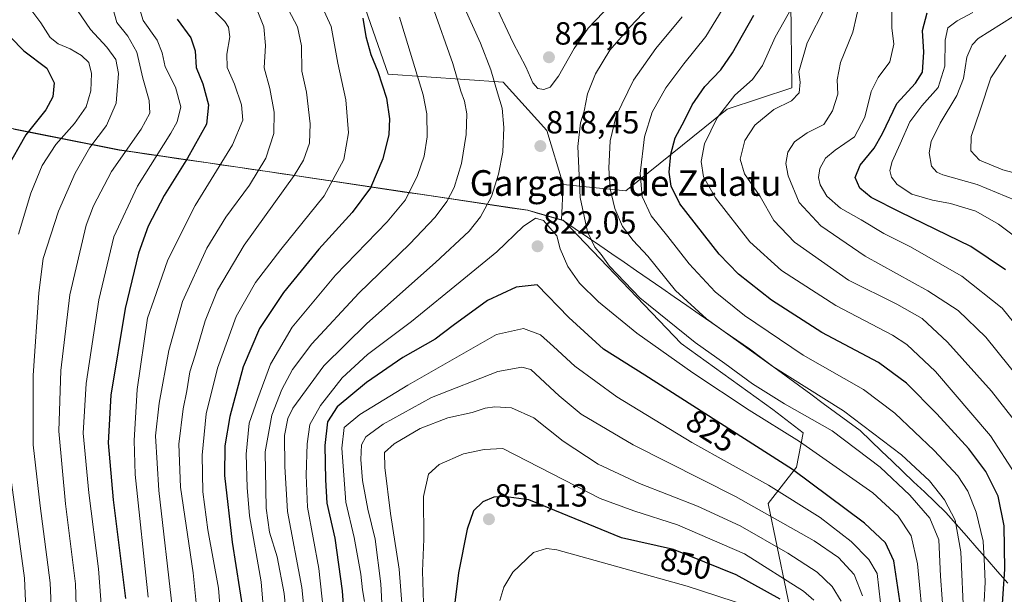
# Model space of a CAD drawing. Units: metres. Extents: x 563083 to 566515, y 4731033 to 4733379.
# Drawn here: x 565760 to 566068, y 4732009 to 4732188 of the extents above; entities that cross this region are included whole.
import ezdxf
from ezdxf.enums import TextEntityAlignment as Align

# ---------------------------------------------------------------- set-up
doc = ezdxf.new("R2010")
doc.units = ezdxf.units.M
doc.header["$MEASUREMENT"] = 0
for name, color, linetype, lineweight in [('Arbolado forestal CxS', 92, 'Continuous', 0), ('Carátula', 7, 'Continuous', 5), ('Curva de nivel maestra', 36, 'Continuous', 30), ('Curva de nivel normal', 36, 'Continuous', 0), ('Matorral CxS', 135, 'Continuous', 0), ('Municipio', 9, 'Continuous', 13), ('Municipio CxS', 142, 'Continuous', 0), ('Punto de cota en terreno', 7, 'Continuous', 0), ('Rótulo de curva de nivel directora', 19, 'Continuous', 0), ('Rótulo de punto de cota en terreno', 19, 'Continuous', 0), ('Texto cartográfico', 19, 'Continuous', 0)]:
    doc.layers.add(name, color=color, linetype=linetype, lineweight=lineweight)
doc.styles.add('Arial', font='txt', dxfattribs={"height": 0.2})

# ---------------------------------------------------------------- blocks, each defined once
blk = doc.blocks.new('*U168')
at = {"layer": 'Curva de nivel normal', "color": 36, "linetype": 'Continuous', "lineweight": 0}
for points in [[(566048.66, 4732000.26, 815), (566047.65, 4732014.4, 815), (566047.09, 4732025.72, 815), (566044.26, 4732032.55, 815), (566038.1, 4732039.72, 815), (566028.82, 4732048.4, 815), (566013.78, 4732059.8, 815), (565998.9, 4732068.18, 815), (565988.86, 4732074.48, 815), (565980.24, 4732080.81, 815), (565971, 4732087.36, 815), (565953.74, 4732101.36, 815), (565944.3, 4732111.25, 815), (565941.64, 4732114.86, 815), (565939.66, 4732117.19, 815), (565937.38, 4732121.95, 815), (565935.04, 4732132.65, 815), (565934.36, 4732148.56, 815), (565935.22, 4732155.99, 815), (565936.34, 4732159.56, 815), (565937.39, 4732164.98, 815), (565939.88, 4732171.31, 815), (565944.4, 4732178.65, 815), (565950.7, 4732185.93, 815), (565962.52, 4732198.44, 815)], [(565898.98, 4732191.91, 815), (565904.01, 4732180.87, 815), (565907.24, 4732172.52, 815), (565909.22, 4732165.31, 815), (565910.68, 4732160.58, 815), (565911.25, 4732154.56, 815), (565910.96, 4732146.82, 815), (565909.61, 4732139.95, 815), (565907.37, 4732132.99, 815), (565904, 4732126.62, 815), (565900.47, 4732122.14, 815), (565889.95, 4732112.31, 815), (565868.44, 4732093.31, 815), (565855.04, 4732080.04, 815), (565845.4, 4732066.87, 815), (565843.78, 4732063.64, 815), (565842.7, 4732058.37, 815), (565842.82, 4732048.65, 815), (565843.66, 4732034.65, 815), (565848.14, 4732010.87, 815), (565850.69, 4731986.45, 815)]]:
    blk.add_polyline3d(points, dxfattribs=at)
blk = doc.blocks.new('*U170')
at = {"layer": 'Curva de nivel normal', "color": 36, "linetype": 'Continuous', "lineweight": 0}
for points in [[(566075.74, 4732087.14, 780), (566066.93, 4732098.14, 780), (566054.33, 4732108.14, 780), (566038.02, 4732117.38, 780), (566029.88, 4732121.45, 780), (566022.82, 4732125.68, 780), (566016.38, 4732129.34, 780), (566012.16, 4732133.12, 780), (566010.02, 4732136.64, 780), (566009.56, 4732138.94, 780), (566009.99, 4732141.7, 780), (566011.69, 4732144.97, 780), (566014.69, 4732147.47, 780), (566020.74, 4732151.6, 780), (566023.96, 4732157.72, 780), (566026.02, 4732165.76, 780), (566028.21, 4732170.09, 780), (566031.79, 4732175.04, 780), (566033.04, 4732180.54, 780), (566032.38, 4732185.67, 780), (566032.38, 4732191.67, 780)], [(565818, 4732193.9, 780), (565824.12, 4732187.56, 780), (565825.25, 4732185.84, 780), (565825.68, 4732182.83, 780), (565824.7, 4732177.46, 780), (565824.8, 4732173.28, 780), (565827.12, 4732168.09, 780), (565829.27, 4732161.57, 780), (565829.75, 4732156.84, 780), (565826.51, 4732149.07, 780), (565814.86, 4732130.15, 780), (565806.28, 4732113.23, 780), (565801.96, 4732100.63, 780), (565799.93, 4732094.95, 780), (565796.71, 4732072.66, 780), (565795.76, 4732056.77, 780), (565796.13, 4732046.17, 780), (565800.21, 4732007.86, 780)]]:
    blk.add_polyline3d(points, dxfattribs=at)
blk = doc.blocks.new('*U172')
at = {"layer": 'Curva de nivel normal', "color": 36, "linetype": 'Continuous', "lineweight": 0}
for points in [[(566071.16, 4732131.74, 765), (566059.08, 4732136.7, 765), (566048.39, 4732139.68, 765), (566046.47, 4732140.52, 765), (566044.86, 4732142.45, 765), (566044.12, 4732146.61, 765), (566044.75, 4732150.15, 765), (566047.56, 4732155.9, 765), (566052.73, 4732164.48, 765), (566054.77, 4732169.77, 765), (566055.88, 4732176.45, 765), (566057.52, 4732180.31, 765), (566059.36, 4732182.28, 765), (566070.36, 4732189.12, 765)], [(565788.97, 4732192.55, 765), (565790.34, 4732187.3, 765), (565793.86, 4732182.98, 765), (565796.61, 4732178.07, 765), (565798.47, 4732169.9, 765), (565800.51, 4732162.93, 765), (565800.68, 4732159.03, 765), (565797.95, 4732154, 765), (565788.7, 4732140.82, 765), (565783.05, 4732130.01, 765), (565780.77, 4732123.98, 765), (565775.72, 4732102.31, 765), (565772.93, 4732078.66, 765), (565772.29, 4732059.68, 765), (565774.36, 4732036.99, 765), (565777.45, 4732011.98, 765), (565778.4, 4731980.98, 765)]]:
    blk.add_polyline3d(points, dxfattribs=at)
blk = doc.blocks.new('*U179')
at = {"layer": 'Curva de nivel normal', "color": 36, "linetype": 'Continuous', "lineweight": 0}
blk.add_polyline3d([(566042.38, 4731997.46, 820), (566040.47, 4732018.25, 820), (566038.47, 4732027.04, 820), (566034.4, 4732033.18, 820), (566026.46, 4732040.42, 820), (566003.56, 4732056.43, 820), (565987.92, 4732066.28, 820), (565970.26, 4732077.87, 820), (565952.78, 4732090.34, 820), (565940.77, 4732100.04, 820), (565934.9, 4732105.94, 820), (565931.28, 4732111.14, 820), (565928.8, 4732116.65, 820), (565927.8, 4732120.64, 820), (565925.77, 4732123.12, 820), (565923.62, 4732125.5, 820), (565921.16, 4732126.15, 820), (565917.24, 4732123.57, 820), (565909.09, 4732115.65, 820), (565898.72, 4732107.3, 820), (565882.41, 4732093.93, 820), (565868.64, 4732083.63, 820), (565860.76, 4732076.31, 820), (565854.03, 4732067.75, 820), (565850.71, 4732061.74, 820), (565849.81, 4732055.77, 820), (565849.54, 4732045.98, 820), (565849.92, 4732035.98, 820), (565853.47, 4732016.84, 820), (565856.01, 4731993.84, 820)], dxfattribs=at)
blk = doc.blocks.new('*U188')
at = {"layer": 'Curva de nivel normal', "color": 36, "linetype": 'Continuous', "lineweight": 0}
for points in [[(566078.4, 4732138.24, 760), (566067.1, 4732141.25, 760), (566059.82, 4732144.26, 760), (566057.1, 4732147.21, 760), (566057.2, 4732151.72, 760), (566060.06, 4732159.95, 760), (566063.32, 4732170.06, 760), (566068.04, 4732177.12, 760)], [(565778.11, 4732191.05, 760), (565782.2, 4732185.14, 760), (565787.3, 4732179.58, 760), (565790.08, 4732175.78, 760), (565790.9, 4732171.42, 760), (565790.15, 4732162.06, 760), (565787.17, 4732155.18, 760), (565782, 4732148.23, 760), (565777.32, 4732140.29, 760), (565772.18, 4732128.4, 760), (565767.35, 4732113.56, 760), (565766.05, 4732102.89, 760), (565764.23, 4732077.12, 760), (565764.3, 4732055.39, 760), (565766.44, 4732036.34, 760), (565769.58, 4732012.31, 760), (565770.75, 4731986.15, 760)]]:
    blk.add_polyline3d(points, dxfattribs=at)
blk = doc.blocks.new('*U193')
at = {"layer": 'Curva de nivel normal', "color": 36, "linetype": 'Continuous', "lineweight": 0}
for points in [[(566071.05, 4732046.16, 795), (566063.28, 4732058.23, 795), (566046.04, 4732078.34, 795), (566037.11, 4732086.71, 795), (566032.67, 4732089.62, 795), (566014.98, 4732098.94, 795), (565997.96, 4732109.91, 795), (565988.07, 4732118.76, 795), (565977.32, 4732132.58, 795), (565973.6, 4732139.15, 795), (565972.93, 4732143.94, 795), (565973.97, 4732149.4, 795), (565977.89, 4732157.5, 795), (565983.37, 4732164.61, 795), (565988.94, 4732169.53, 795), (565992.02, 4732173.88, 795), (565996.02, 4732182.75, 795), (566001.36, 4732192.29, 795)], [(565853.32, 4732194.8, 795), (565857.29, 4732186.01, 795), (565859.39, 4732174.6, 795), (565861.9, 4732163.11, 795), (565862.71, 4732152.88, 795), (565861.23, 4732144.54, 795), (565855.12, 4732133.18, 795), (565841.64, 4732116.37, 795), (565833.7, 4732106.14, 795), (565827.63, 4732095.48, 795), (565821.81, 4732079.37, 795), (565818.33, 4732065.09, 795), (565817.01, 4732052.24, 795), (565817.22, 4732040.73, 795), (565818.82, 4732028.87, 795), (565822.12, 4732010.64, 795), (565823.38, 4731995.16, 795)]]:
    blk.add_polyline3d(points, dxfattribs=at)
blk = doc.blocks.new('*U195')
at = {"layer": 'Curva de nivel normal', "color": 36, "linetype": 'Continuous', "lineweight": 0}
for points in [[(566072.9, 4732075.19, 785), (566061.81, 4732089.01, 785), (566053.1, 4732097.39, 785), (566043.68, 4732103.54, 785), (566024.13, 4732114.38, 785), (566010.24, 4732123.76, 785), (566003.5, 4732131.12, 785), (566000.06, 4732139.42, 785), (565999.36, 4732143.28, 785), (565999.93, 4732146.82, 785), (566002.02, 4732150, 785), (566006.02, 4732152.85, 785), (566011.19, 4732155.4, 785), (566013.94, 4732159.69, 785), (566015.58, 4732164.87, 785), (566015.4, 4732169.36, 785), (566016.43, 4732174.81, 785), (566020.22, 4732184.28, 785), (566022.49, 4732194.31, 785)], [(565834.17, 4732191.12, 785), (565836.28, 4732185.9, 785), (565836.85, 4732180.13, 785), (565836.36, 4732173.19, 785), (565838.16, 4732166.64, 785), (565839.55, 4732159.31, 785), (565839.41, 4732152.65, 785), (565836.94, 4732144.98, 785), (565831.77, 4732136.46, 785), (565824.43, 4732126.56, 785), (565818.5, 4732116.79, 785), (565810.89, 4732100.14, 785), (565806.6, 4732084.86, 785), (565803.58, 4732068.42, 785), (565802.49, 4732058.22, 785), (565803.48, 4732041.16, 785), (565807.74, 4732003.9, 785)]]:
    blk.add_polyline3d(points, dxfattribs=at)
blk = doc.blocks.new('*U200')
at = {"layer": 'Curva de nivel normal', "color": 36, "linetype": 'Continuous', "lineweight": 0}
for points in [[(566061.29, 4732006.51, 805), (566061.6, 4732012.53, 805), (566061.35, 4732017.65, 805), (566060.91, 4732025.31, 805), (566058.8, 4732034.38, 805), (566056.15, 4732040.92, 805), (566053.09, 4732045.71, 805), (566045.7, 4732053.66, 805), (566033.4, 4732065.36, 805), (566023.53, 4732072.68, 805), (566004.72, 4732083.46, 805), (565986.38, 4732095.78, 805), (565977.26, 4732103.22, 805), (565969.17, 4732111.94, 805), (565962.46, 4732120.49, 805), (565957.22, 4732126.98, 805), (565954.5, 4732132.95, 805), (565953.88, 4732140.19, 805), (565955.15, 4732151.62, 805), (565957.54, 4732159.31, 805), (565961.82, 4732166.92, 805), (565967.42, 4732174.4, 805), (565974.29, 4732182.95, 805), (565983.69, 4732198.33, 805)], [(565878.7, 4732189, 805), (565886.09, 4732164.72, 805), (565887.18, 4732158.75, 805), (565887.29, 4732151.57, 805), (565886.32, 4732145.6, 805), (565884.3, 4732139.49, 805), (565880.55, 4732131.97, 805), (565874.78, 4732125.03, 805), (565858.7, 4732108.42, 805), (565845.1, 4732092.2, 805), (565838.36, 4732080.66, 805), (565834.37, 4732069.94, 805), (565831.75, 4732062.15, 805), (565830.82, 4732052.54, 805), (565831.11, 4732042.05, 805), (565831.83, 4732033.25, 805), (565835.48, 4732012.65, 805), (565837.37, 4731990, 805), (565837.66, 4731951.42, 805), (565837.62, 4731919.67, 805), (565839.64, 4731901.71, 805), (565842.86, 4731888.82, 805), (565850.48, 4731869.78, 805), (565865.84, 4731837.47, 805)]]:
    blk.add_polyline3d(points, dxfattribs=at)
blk = doc.blocks.new('*U202')
at = {"layer": 'Curva de nivel normal', "color": 36, "linetype": 'Continuous', "lineweight": 0}
for points in [[(566072.42, 4732119.37, 770), (566065.74, 4732124.37, 770), (566058.71, 4732128.34, 770), (566050.78, 4732130.83, 770), (566045.15, 4732131.83, 770), (566038.68, 4732133.74, 770), (566034.12, 4732136.67, 770), (566032.28, 4732138.96, 770), (566031.78, 4732141.05, 770), (566032.52, 4732143.93, 770), (566035.08, 4732149.38, 770), (566038.08, 4732156.31, 770), (566041.76, 4732161.31, 770), (566046.94, 4732166.98, 770), (566048.95, 4732173.65, 770), (566049.08, 4732181.77, 770), (566049.89, 4732185.58, 770), (566052.86, 4732187.81, 770), (566057.74, 4732190.38, 770)], [(565797.53, 4732191.36, 770), (565798.64, 4732187.95, 770), (565802.96, 4732181.8, 770), (565804.55, 4732177.8, 770), (565805.44, 4732173.48, 770), (565808.7, 4732167.15, 770), (565810.37, 4732160.98, 770), (565809.21, 4732156.3, 770), (565807.27, 4732152.69, 770), (565796.84, 4732136.15, 770), (565789.42, 4732120.36, 770), (565784.71, 4732100.65, 770), (565780.8, 4732074.58, 770), (565779.82, 4732059.06, 770), (565781.68, 4732040.46, 770), (565784.7, 4732016.68, 770), (565786.64, 4731990.39, 770)]]:
    blk.add_polyline3d(points, dxfattribs=at)
blk = doc.blocks.new('*U203')
at = {"layer": 'Curva de nivel normal', "color": 36, "linetype": 'Continuous', "lineweight": 0}
for points in [[(565759.96, 4732200.64, 755), (565762.3, 4732192.98, 755), (565766.6, 4732187.16, 755), (565769.59, 4732182.63, 755), (565772.06, 4732180.59, 755), (565775.81, 4732179.03, 755), (565779.39, 4732177.01, 755), (565781.65, 4732174.8, 755), (565782.46, 4732171.37, 755), (565782.28, 4732165.97, 755), (565780.85, 4732160.96, 755), (565777.14, 4732155.73, 755), (565771.31, 4732149.17, 755), (565767.07, 4732142.65, 755), (565763.53, 4732133.98, 755), (565759.66, 4732121.17, 755)], [(565757.47, 4732043.64, 755), (565761.55, 4732013.81, 755), (565762.63, 4731990, 755), (565761.83, 4731968.08, 755), (565760.61, 4731957.01, 755), (565758.98, 4731948.99, 755)]]:
    blk.add_polyline3d(points, dxfattribs=at)
blk = doc.blocks.new('*U204')
at = {"layer": 'Curva de nivel normal', "color": 36, "linetype": 'Continuous', "lineweight": 0}
for points in [[(566054.93, 4732001.04, 810), (566053.97, 4732022.02, 810), (566052.24, 4732031.86, 810), (566048.91, 4732038.2, 810), (566044.21, 4732044.16, 810), (566035.45, 4732052.35, 810), (566017.34, 4732066.06, 810), (565995.31, 4732079.88, 810), (565974.59, 4732094.74, 810), (565964.88, 4732103.59, 810), (565956.19, 4732114.33, 810), (565951.6, 4732119.22, 810), (565948.3, 4732123.58, 810), (565945.89, 4732129.18, 810), (565944.44, 4732135.4, 810), (565944, 4732141.84, 810), (565944.48, 4732150.34, 810), (565946.36, 4732158.15, 810), (565951.77, 4732169.34, 810), (565958.74, 4732179.15, 810), (565966.9, 4732189.06, 810)], [(565888.98, 4732192.42, 810), (565895.28, 4732174.47, 810), (565897.82, 4732165.87, 810), (565899, 4732162.7, 810), (565899.71, 4732158.75, 810), (565899.53, 4732152.34, 810), (565898.06, 4732143.31, 810), (565895.7, 4732135.76, 810), (565893.46, 4732131.45, 810), (565889.82, 4732126.53, 810), (565881.81, 4732118.06, 810), (565865.94, 4732102.79, 810), (565851.24, 4732086.99, 810), (565845.23, 4732078.98, 810), (565841.91, 4732072.65, 810), (565838.77, 4732064.72, 810), (565836.73, 4732053.19, 810), (565837.05, 4732035.66, 810), (565838.06, 4732028.2, 810), (565840.43, 4732020.48, 810), (565842.63, 4732009, 810), (565844.16, 4731993.15, 810)]]:
    blk.add_polyline3d(points, dxfattribs=at)
blk = doc.blocks.new('*U205')
at = {"layer": 'Curva de nivel normal', "color": 36, "linetype": 'Continuous', "lineweight": 0}
for points in [[(566074.37, 4732058.34, 790), (566063.6, 4732072.22, 790), (566049.86, 4732087.48, 790), (566041.91, 4732094.86, 790), (566033.96, 4732099.32, 790), (566018.92, 4732106.81, 790), (566002.02, 4732118.72, 790), (565995.56, 4732125.51, 790), (565991.33, 4732132.95, 790), (565986.46, 4732140.08, 790), (565985.07, 4732144.58, 790), (565986.51, 4732150.47, 790), (565989.67, 4732155.28, 790), (565995.57, 4732160.17, 790), (566001.04, 4732162.86, 790), (566003.49, 4732165.29, 790), (566003.81, 4732168.65, 790), (566003.34, 4732171.85, 790), (566006.01, 4732180.98, 790), (566011.74, 4732192.14, 790)], [(565842.25, 4732194.64, 790), (565846.85, 4732185.98, 790), (565848.08, 4732180, 790), (565848.2, 4732172.05, 790), (565849.57, 4732165.52, 790), (565850.74, 4732155.69, 790), (565850.55, 4732149.61, 790), (565848.63, 4732144.31, 790), (565845.75, 4732139.53, 790), (565830.2, 4732117.77, 790), (565821.85, 4732103.68, 790), (565817.93, 4732094.1, 790), (565814.8, 4732083.47, 790), (565813.18, 4732078.21, 790), (565812.27, 4732072.32, 790), (565811.05, 4732066.66, 790), (565809.7, 4732055.65, 790), (565810.23, 4732042.18, 790), (565814.18, 4732015.46, 790), (565815.85, 4731998.8, 790)]]:
    blk.add_polyline3d(points, dxfattribs=at)
blk = doc.blocks.new('*U227')
at = {"layer": 'Curva de nivel maestra', "color": 36, "linetype": 'Continuous', "lineweight": 30}
blk.add_polyline3d([(565752.98, 4732186.9, 750), (565761.34, 4732178.5, 750), (565768.51, 4732173.01, 750), (565770.8, 4732168.44, 750), (565770.4, 4732164.1, 750), (565768.18, 4732160.02, 750), (565761.95, 4732152.25, 750), (565755.78, 4732141.41, 750)], dxfattribs=at)
blk = doc.blocks.new('*U229')
at = {"layer": 'Curva de nivel maestra', "color": 36, "linetype": 'Continuous', "lineweight": 30}
for points in [[(566067.9, 4732110.06, 775), (566057.15, 4732117.36, 775), (566035, 4732128.03, 775), (566026, 4732132.66, 775), (566022.47, 4732135.61, 775), (566021.02, 4732138.93, 775), (566022.5, 4732142.76, 775), (566026.9, 4732148.1, 775), (566029.48, 4732152.62, 775), (566033.97, 4732161.98, 775), (566039.8, 4732168.31, 775), (566042.03, 4732171.82, 775), (566042.43, 4732178.01, 775), (566042, 4732184.82, 775), (566043.46, 4732190.32, 775)], [(565809.26, 4732188.29, 775), (565813.54, 4732182.47, 775), (565814.81, 4732178.44, 775), (565815.14, 4732173.26, 775), (565817.27, 4732168.12, 775), (565819.06, 4732161.56, 775), (565818.34, 4732155.51, 775), (565812.48, 4732144.95, 775), (565805.2, 4732133.32, 775), (565800.16, 4732123.67, 775), (565797.12, 4732115.32, 775), (565792.94, 4732097.96, 775), (565788.48, 4732070.89, 775), (565787.67, 4732056.1, 775), (565789.23, 4732038.22, 775), (565793.04, 4732007.44, 775)]]:
    blk.add_polyline3d(points, dxfattribs=at)
blk = doc.blocks.new('*U231')
at = {"layer": 'Curva de nivel maestra', "color": 36, "linetype": 'Continuous', "lineweight": 30}
for points in [[(566066.66, 4732001.17, 800), (566067.68, 4732016.64, 800), (566067.54, 4732030.17, 800), (566065.67, 4732039.38, 800), (566061.78, 4732047.08, 800), (566056.48, 4732054.19, 800), (566046.44, 4732065.07, 800), (566037.04, 4732074.67, 800), (566028.25, 4732081.12, 800), (566010.59, 4732090.53, 800), (565994.82, 4732100.61, 800), (565984.58, 4732108.68, 800), (565978.45, 4732114.95, 800), (565966.23, 4732130.69, 800), (565963.54, 4732136.16, 800), (565962.9, 4732140.52, 800), (565963.36, 4732146.21, 800), (565964.75, 4732151.24, 800), (565967.64, 4732156.7, 800), (565970.07, 4732161.6, 800), (565974.02, 4732167.27, 800), (565979.02, 4732172.5, 800), (565982.69, 4732177.82, 800), (565989.36, 4732189.62, 800)], [(565867.24, 4732188.68, 800), (565868.16, 4732182.94, 800), (565869.72, 4732177.31, 800), (565871.92, 4732171.97, 800), (565874.65, 4732163.63, 800), (565875.54, 4732157.24, 800), (565875.34, 4732152.28, 800), (565873.45, 4732144.74, 800), (565869.6, 4732135.67, 800), (565863.9, 4732127.98, 800), (565853.47, 4732116.54, 800), (565842.47, 4732103.01, 800), (565834.94, 4732091.78, 800), (565829.84, 4732079.78, 800), (565825.68, 4732064.29, 800), (565824.13, 4732055.08, 800), (565823.97, 4732045.86, 800), (565826.45, 4732024.98, 800), (565829.81, 4732003.22, 800)]]:
    blk.add_polyline3d(points, dxfattribs=at)
blk = doc.blocks.new('*U236')
at = {"layer": 'Curva de nivel maestra', "color": 36, "linetype": 'Continuous', "lineweight": 30}
blk.add_polyline3d([(566035.24, 4732004.64, 825), (566033.1, 4732019.23, 825), (566030.49, 4732024.81, 825), (566023.86, 4732031, 825), (566001.4, 4732047.74, 825), (565955.24, 4732077.2, 825), (565942.35, 4732085.31, 825), (565931.53, 4732095.17, 825), (565921.7, 4732105.35, 825), (565915.15, 4732104.67, 825), (565906.1, 4732100.48, 825), (565895.39, 4732092.65, 825), (565889.77, 4732088.4, 825), (565879.71, 4732082.67, 825), (565868.34, 4732074.88, 825), (565859.16, 4732067.29, 825), (565856.13, 4732062.64, 825), (565855.31, 4732055.26, 825), (565855.56, 4732044.5, 825), (565855.96, 4732037.24, 825), (565858.48, 4732026.29, 825), (565860.76, 4732009.83, 825), (565863.27, 4731974.08, 825)], dxfattribs=at)
blk = doc.blocks.new('5PATER')
at = {"layer": 'Carátula', "linetype": 'Continuous', "lineweight": 5}
h = blk.add_hatch(color=250, dxfattribs=at)
edge = h.paths.add_edge_path()
edge.add_ellipse((0, 0.01), major_axis=(-1.33, -1.34), ratio=0.999422, start_angle=0, end_angle=360)

msp = doc.modelspace()

# ---------------------------------------------------------------- linework, layer by layer
at = {"layer": 'Arbolado forestal CxS', "color": 92, "linetype": 'Continuous', "lineweight": 0}
for points in [[(565945.15, 4732311.12, 870.93), (565928.34, 4732317.22, 875.9), (565913.24, 4732321.16, 866.05), (565901.41, 4732319.85, 857.13), (565869.2, 4732330.17, 836.1), (565851.36, 4732316.79, 823.05), (565845.16, 4732297.01, 816.73), (565859.69, 4732266.63, 817.83), (565857.05, 4732245.53, 811.06), (565833.33, 4732245.53, 797.87), (565822.78, 4732238.94, 791.29), (565818.65, 4732226.15, 786.97), (565842.42, 4732211.86, 795.38), (565863.25, 4732205.35, 802.08), (565875.14, 4732171.18, 801.81), (565911.09, 4732168.62, 816.88), (565924.63, 4732153.55, 817.7), (565929.78, 4732136.74, 816.09)], [(565929.78, 4732136.74, 816.09), (565949.31, 4732134.77, 806.56), (565980.95, 4732160.26, 792.59), (566001.19, 4732166.87, 789.55), (566000.86, 4732193.54, 793.62), (566017.67, 4732221.07, 793.45), (566038.94, 4732233.66, 791.15), (566054.36, 4732232.19, 786.17), (566066.62, 4732231.03, 781.08), (566098.25, 4732198.06, 760.64), (566111.2, 4732160.01, 740.94), (566131.2, 4732154.54, 738.23), (566152.29, 4732159.82, 733.77), (566160.45, 4732158.46, 733.35), (566168.1, 4732157.18, 731.99), (566178.46, 4732147.42, 728.41)], [(565863.25, 4732205.35, 802.08), (565875.14, 4732171.18, 801.81), (565911.09, 4732168.62, 816.88), (565924.63, 4732153.55, 817.7), (565929.78, 4732136.74, 816.09), (565929.26, 4732125.68, 817.68), (565929.26, 4732125.68, 817.68), (565918.73, 4732128.71, 820.12), (565846.71, 4732139.44, 792.1), (565791.23, 4732147.54, 766.46), (565753.42, 4732155.05, 747.73)], [(566016.47, 4731802.72, 818.1), (566016.51, 4731903.62, 838.18), (566016.49, 4731953.31, 842.38), (566002.23, 4731996.48, 850.75), (565993.76, 4732037.12, 834.34), (566002.64, 4732048.47, 825.18), (566004.77, 4732059.13, 819.22), (565995.26, 4732066.49, 818.27), (565966.67, 4732087.08, 817.4), (565929.75, 4732125.53, 817.44), (565929.26, 4732125.68, 817.68), (565929.78, 4732136.74, 816.09), (565949.31, 4732134.77, 806.56), (565980.95, 4732160.26, 792.59), (566001.19, 4732166.87, 789.55), (566000.86, 4732193.54, 793.62)], [(565719.49, 4732157.44, 734.56), (565735.49, 4732156.15, 740.24), (565753.42, 4732155.05, 747.73), (565791.23, 4732147.54, 766.46), (565846.71, 4732139.44, 792.1), (565918.73, 4732128.71, 820.12), (565929.26, 4732125.68, 817.68)], [(565719.49, 4732157.44, 734.56), (565735.49, 4732156.15, 740.24), (565753.42, 4732155.05, 747.73), (565791.23, 4732147.54, 766.46), (565846.71, 4732139.44, 792.1), (565918.73, 4732128.71, 820.12), (565929.26, 4732125.68, 817.68)], [(565753.42, 4732155.05, 747.73), (565791.23, 4732147.54, 766.46), (565846.71, 4732139.44, 792.1), (565918.73, 4732128.71, 820.12), (565929.26, 4732125.68, 817.68), (565929.75, 4732125.53, 817.44), (565966.67, 4732087.08, 817.4), (565995.26, 4732066.49, 818.27), (566004.77, 4732059.13, 819.22), (566002.64, 4732048.47, 825.18), (565993.76, 4732037.12, 834.34), (566002.23, 4731996.48, 850.75), (566016.49, 4731953.31, 842.38), (566016.51, 4731903.62, 838.18), (566016.47, 4731802.72, 818.1)], [(565929.78, 4732136.74, 816.09), (565929.26, 4732125.68, 817.68)], [(565929.78, 4732136.74, 816.09), (565929.26, 4732125.68, 817.68)], [(565929.26, 4732125.68, 817.68), (565929.75, 4732125.53, 817.44), (565966.67, 4732087.08, 817.4), (565995.26, 4732066.49, 818.27), (566004.77, 4732059.13, 819.22), (566002.64, 4732048.47, 825.18), (565993.76, 4732037.12, 834.34), (566002.23, 4731996.48, 850.75), (566016.49, 4731953.31, 842.38), (566016.51, 4731903.62, 838.18), (566016.47, 4731802.72, 818.1), (566004, 4731777.28, 818.56)], [(565929.26, 4732125.68, 817.68), (565929.75, 4732125.53, 817.44), (565966.67, 4732087.08, 817.4), (565995.26, 4732066.49, 818.27), (566004.77, 4732059.13, 819.22), (566002.64, 4732048.47, 825.18), (565993.76, 4732037.12, 834.34), (566002.23, 4731996.48, 850.75), (566016.49, 4731953.31, 842.38), (566016.51, 4731903.62, 838.18), (566016.47, 4731802.72, 818.1), (566004, 4731777.28, 818.56)]]:
    msp.add_polyline3d(points, dxfattribs=at)
at = {"layer": 'Curva de nivel maestra', "color": 36, "linetype": 'Continuous', "lineweight": 30}
msp.add_polyline3d([(565997.6, 4732007.22, 850), (565983.76, 4732014.85, 850), (565964.24, 4732022.77, 850), (565947.97, 4732026.43, 850), (565919.02, 4732038.3, 850), (565911.28, 4732039.31, 850), (565908.11, 4732039.07, 850), (565904.72, 4732037.62, 850), (565901.76, 4732034.78, 850), (565899.78, 4732029.07, 850), (565897.14, 4732015.42, 850), (565895.79, 4732005.4, 850)], dxfattribs=at)
at = {"layer": 'Curva de nivel normal', "color": 36, "linetype": 'Continuous', "lineweight": 0}
for points in [[(565907.64, 4732195.02, 820), (565914.19, 4732180.94, 820), (565918.07, 4732173.46, 820), (565920.26, 4732168.48, 820), (565921.82, 4732166.73, 820), (565923.7, 4732166.38, 820)], [(565923.7, 4732166.38, 820), (565925.7, 4732167.15, 820), (565928.37, 4732170.52, 820), (565933.23, 4732179.17, 820), (565937.6, 4732185.53, 820), (565944.64, 4732192.93, 820)], [(566028.94, 4732006.04, 830), (566027.82, 4732015.29, 830), (566025.2, 4732019.59, 830), (566019.68, 4732025.25, 830), (566010, 4732032.72, 830), (565993.91, 4732042.86, 830), (565969.99, 4732056.16, 830), (565946.59, 4732070.45, 830), (565933.45, 4732080.03, 830), (565926.81, 4732086.09, 830), (565922.72, 4732089.82, 830), (565917.42, 4732091.79, 830), (565908.96, 4732089.86, 830), (565881.3, 4732074.08, 830), (565866.26, 4732064.91, 830), (565861.37, 4732060.84, 830), (565860.68, 4732054.4, 830), (565861.95, 4732037.55, 830), (565864.46, 4732026.51, 830), (565866.59, 4732014.99, 830), (565867.16, 4732010.16, 830), (565867.76, 4732006.47, 830)], [(566023.28, 4732008.31, 835), (566020.63, 4732014.94, 835), (566015.81, 4732020.2, 835), (566008.14, 4732025.43, 835), (565983.63, 4732039.26, 835), (565951.6, 4732055.4, 835), (565935.38, 4732065.03, 835), (565928.57, 4732070.69, 835), (565919.65, 4732078.93, 835), (565916.92, 4732079.67, 835), (565909.33, 4732078.27, 835), (565888.67, 4732070.24, 835), (565873.58, 4732061.83, 835), (565868.2, 4732057.96, 835), (565866.8, 4732055.43, 835), (565866.54, 4732050.81, 835), (565867.14, 4732044.31, 835), (565868.79, 4732035.31, 835), (565871.04, 4732025.98, 835), (565872.84, 4732011.98, 835), (565873.63, 4731995.98, 835)], [(566016.6, 4732006.58, 840), (566013.82, 4732011.18, 840), (566009.06, 4732015.63, 840), (565999.94, 4732021.64, 840), (565985.08, 4732030.16, 840), (565971.71, 4732036.31, 840), (565953.64, 4732043.38, 840), (565940.7, 4732049.43, 840), (565929.81, 4732056.59, 840), (565920.57, 4732063.85, 840), (565913.67, 4732067, 840), (565908.41, 4732067.25, 840), (565905.44, 4732066.89, 840), (565901.34, 4732065.53, 840), (565893.72, 4732063.9, 840), (565885.13, 4732060.56, 840), (565876.97, 4732055.77, 840), (565874.02, 4732053.01, 840), (565874.05, 4732048.32, 840), (565875.88, 4732033.99, 840), (565878.55, 4732016.65, 840), (565880.88, 4731987.31, 840)], [(566008.1, 4732006.91, 845), (566004.85, 4732009.72, 845), (565986.45, 4732021.38, 845), (565965.51, 4732030.44, 845), (565951.82, 4732034.85, 845), (565941.38, 4732038.67, 845), (565910.96, 4732054.24, 845), (565905.15, 4732053.97, 845), (565898.7, 4732052.6, 845), (565891.04, 4732049.3, 845), (565887.72, 4732046.27, 845), (565886.13, 4732039.3, 845), (565886.23, 4732025.98, 845), (565885.86, 4732015.98, 845), (565886.5, 4731996.03, 845)], [(565987.98, 4732004.94, 855), (565968.51, 4732011.26, 855), (565935.28, 4732020.56, 855), (565927.75, 4732022.68, 855), (565924.54, 4732023.02, 855), (565920.49, 4732021.85, 855), (565914.09, 4732015.65, 855), (565911.25, 4732011.01, 855), (565910.04, 4732006.82, 855)]]:
    msp.add_polyline3d(points, dxfattribs=at)
at = {"layer": 'Matorral CxS', "color": 135, "linetype": 'Continuous', "lineweight": 0}
for points in [[(565945.15, 4732311.12, 870.93), (565928.34, 4732317.22, 875.9), (565913.24, 4732321.16, 866.05), (565901.41, 4732319.85, 857.13), (565869.2, 4732330.17, 836.1), (565851.36, 4732316.79, 823.05), (565845.16, 4732297.01, 816.73), (565859.69, 4732266.63, 817.83), (565857.05, 4732245.53, 811.06), (565833.33, 4732245.53, 797.87), (565822.78, 4732238.94, 791.29), (565818.65, 4732226.15, 786.97), (565842.42, 4732211.86, 795.38), (565863.25, 4732205.35, 802.08), (565875.14, 4732171.18, 801.81), (565911.09, 4732168.62, 816.88), (565924.63, 4732153.55, 817.7), (565929.78, 4732136.74, 816.09)], [(565929.78, 4732136.74, 816.09), (565949.31, 4732134.77, 806.56), (565980.95, 4732160.26, 792.59), (566001.19, 4732166.87, 789.55), (566000.86, 4732193.54, 793.62), (566017.67, 4732221.07, 793.45), (566038.94, 4732233.66, 791.15), (566054.36, 4732232.19, 786.17), (566066.62, 4732231.03, 781.08), (566098.25, 4732198.06, 760.64), (566111.2, 4732160.01, 740.94), (566131.2, 4732154.54, 738.23), (566152.29, 4732159.82, 733.77), (566160.45, 4732158.46, 733.35), (566168.1, 4732157.18, 731.99), (566178.46, 4732147.42, 728.41)], [(566000.86, 4732193.54, 793.62), (566001.19, 4732166.87, 789.55), (565980.95, 4732160.26, 792.59), (565949.31, 4732134.77, 806.56), (565949.31, 4732134.77, 806.56), (565929.78, 4732136.74, 816.09), (565924.63, 4732153.55, 817.7), (565911.09, 4732168.62, 816.88), (565875.14, 4732171.18, 801.81), (565863.25, 4732205.35, 802.08)]]:
    msp.add_polyline3d(points, dxfattribs=at)
at = {"layer": 'Municipio', "color": 9, "linetype": 'Continuous', "lineweight": 13}
msp.add_polyline3d([(565758.08, 4732154.04, 747.46), (565762.8, 4732153.1, 749.77), (565767.53, 4732152.16, 752.02), (565772.25, 4732151.22, 754.38), (565776.98, 4732150.29, 756.6), (565781.71, 4732149.35, 759.44), (565786.43, 4732148.41, 761.76), (565791.16, 4732147.47, 763.8), (565795.78, 4732146.8, 766), (565800.41, 4732146.12, 768.47), (565805.03, 4732145.45, 770.94), (565809.65, 4732144.77, 773.22), (565814.28, 4732144.1, 775.42), (565818.9, 4732143.43, 777.57), (565823.52, 4732142.75, 779.87), (565828.15, 4732142.08, 782.09), (565832.77, 4732141.4, 783.86), (565837.39, 4732140.73, 785.71), (565842.02, 4732140.05, 788.01), (565846.64, 4732139.38, 789.97), (565851.44, 4732138.66, 791.91), (565856.24, 4732137.95, 793.96), (565861.05, 4732137.23, 795.81), (565865.85, 4732136.52, 797.9), (565870.65, 4732135.8, 800.03), (565875.45, 4732135.09, 802.18), (565880.25, 4732134.37, 803.96), (565885.06, 4732133.66, 806.09), (565889.86, 4732132.94, 807.98), (565894.66, 4732132.23, 809.78), (565899.46, 4732131.51, 811.72), (565904.26, 4732130.8, 813.87), (565909.07, 4732130.08, 815.98), (565913.87, 4732129.37, 817.83), (565918.67, 4732128.65, 819.22), (565922.36, 4732127.58, 819.77), (565926.06, 4732126.52, 819.34), (565929.75, 4732125.45, 817.85), (565933.56, 4732122.84, 816.41), (565937.37, 4732120.24, 815.03), (565941.19, 4732117.63, 814.05), (565945, 4732115.03, 813.56), (565948.81, 4732112.42, 812.93), (565952.72, 4732109.71, 812.27), (565956.64, 4732107.01, 811.66), (565960.55, 4732104.3, 811), (565964.46, 4732101.59, 810.36), (565968.38, 4732098.88, 809.91), (565972.29, 4732096.18, 809.82), (565976.2, 4732093.47, 809.6), (565980.11, 4732090.76, 809.35), (565984.03, 4732088.06, 809.23), (565987.94, 4732085.35, 809.32), (565991.78, 4732082.52, 808.99), (565995.62, 4732079.69, 809.3), (565999.46, 4732076.86, 809.58), (566003.3, 4732074.03, 809.87), (566007.13, 4732071.2, 810.42), (566010.97, 4732068.37, 810.92), (566014.81, 4732065.54, 811.25), (566018.65, 4732062.71, 811.38), (566022.49, 4732059.88, 811.36), (566025.84, 4732056.69, 811.47), (566029.19, 4732053.49, 811.7), (566032.54, 4732050.3, 811.95), (566035.89, 4732047.11, 812), (566039.24, 4732043.92, 812.04), (566042.59, 4732040.72, 812.09), (566045.94, 4732037.53, 811.69), (566049.29, 4732034.34, 811.21), (566052.52, 4732030.65, 810.54), (566055.75, 4732026.97, 808.3), (566058.97, 4732023.28, 806.21), (566062.2, 4732019.6, 804.02), (566065.43, 4732015.91, 801.55), (566068.66, 4732012.22, 799.12)], dxfattribs=at)
msp.add_polyline3d([(565758.08, 4732154.04, 747.46), (565762.8, 4732153.1, 749.77), (565767.53, 4732152.16, 752.02), (565772.25, 4732151.22, 754.38), (565776.98, 4732150.29, 756.6), (565781.71, 4732149.35, 759.44), (565786.43, 4732148.41, 761.76), (565791.16, 4732147.47, 763.8), (565795.78, 4732146.8, 766), (565800.41, 4732146.12, 768.47), (565805.03, 4732145.45, 770.94), (565809.65, 4732144.77, 773.22), (565814.28, 4732144.1, 775.42), (565818.9, 4732143.43, 777.57), (565823.52, 4732142.75, 779.87), (565828.15, 4732142.08, 782.09), (565832.77, 4732141.4, 783.86), (565837.39, 4732140.73, 785.71), (565842.02, 4732140.05, 788.01), (565846.64, 4732139.38, 789.97), (565851.44, 4732138.66, 791.91), (565856.24, 4732137.95, 793.96), (565861.05, 4732137.23, 795.81), (565865.85, 4732136.52, 797.9), (565870.65, 4732135.8, 800.03), (565875.45, 4732135.09, 802.18), (565880.25, 4732134.37, 803.96), (565885.06, 4732133.66, 806.09), (565889.86, 4732132.94, 807.98), (565894.66, 4732132.23, 809.78), (565899.46, 4732131.51, 811.72), (565904.26, 4732130.8, 813.87), (565909.07, 4732130.08, 815.98), (565913.87, 4732129.37, 817.83), (565918.67, 4732128.65, 819.22), (565922.36, 4732127.58, 819.77), (565926.06, 4732126.52, 819.34), (565929.75, 4732125.45, 817.85), (565933.56, 4732122.84, 816.41), (565937.37, 4732120.24, 815.03), (565941.19, 4732117.63, 814.05), (565945, 4732115.03, 813.56), (565948.81, 4732112.42, 812.93), (565952.72, 4732109.71, 812.27), (565956.64, 4732107.01, 811.66), (565960.55, 4732104.3, 811), (565964.46, 4732101.59, 810.36), (565968.38, 4732098.88, 809.91), (565972.29, 4732096.18, 809.82), (565976.2, 4732093.47, 809.6), (565980.11, 4732090.76, 809.35), (565984.03, 4732088.06, 809.23), (565987.94, 4732085.35, 809.32), (565991.78, 4732082.52, 808.99), (565995.62, 4732079.69, 809.3), (565999.46, 4732076.86, 809.58), (566003.3, 4732074.03, 809.87), (566007.13, 4732071.2, 810.42), (566010.97, 4732068.37, 810.92), (566014.81, 4732065.54, 811.25), (566018.65, 4732062.71, 811.38), (566022.49, 4732059.88, 811.36), (566025.84, 4732056.69, 811.47), (566029.19, 4732053.49, 811.7), (566032.54, 4732050.3, 811.95), (566035.89, 4732047.11, 812), (566039.24, 4732043.92, 812.04), (566042.59, 4732040.72, 812.09), (566045.94, 4732037.53, 811.69), (566049.29, 4732034.34, 811.21), (566052.52, 4732030.65, 810.54), (566055.75, 4732026.97, 808.3), (566058.97, 4732023.28, 806.21), (566062.2, 4732019.6, 804.02), (566065.43, 4732015.91, 801.55), (566068.66, 4732012.22, 799.12)], dxfattribs=at)
at = {"layer": 'Municipio CxS', "color": 142, "linetype": 'Continuous', "lineweight": 0}
for points in [[(565758.08, 4732154.04, 747.46), (565762.8, 4732153.1, 749.77), (565767.53, 4732152.16, 752.02), (565772.25, 4732151.22, 754.38), (565776.98, 4732150.29, 756.6), (565781.71, 4732149.35, 759.44), (565786.43, 4732148.41, 761.76), (565791.16, 4732147.47, 763.8), (565795.78, 4732146.8, 766), (565800.41, 4732146.12, 768.47), (565805.03, 4732145.45, 770.94), (565809.65, 4732144.77, 773.22), (565814.28, 4732144.1, 775.42), (565818.9, 4732143.43, 777.57), (565823.52, 4732142.75, 779.87), (565828.15, 4732142.08, 782.09), (565832.77, 4732141.4, 783.86), (565837.39, 4732140.73, 785.71), (565842.02, 4732140.05, 788.01), (565846.64, 4732139.38, 789.97), (565851.44, 4732138.66, 791.91), (565856.24, 4732137.95, 793.96), (565861.05, 4732137.23, 795.81), (565865.85, 4732136.52, 797.9), (565870.65, 4732135.8, 800.03), (565875.45, 4732135.09, 802.18), (565880.25, 4732134.37, 803.96), (565885.06, 4732133.66, 806.09), (565889.86, 4732132.94, 807.98), (565894.66, 4732132.23, 809.78), (565899.46, 4732131.51, 811.72), (565904.26, 4732130.8, 813.87), (565909.07, 4732130.08, 815.98), (565913.87, 4732129.37, 817.83), (565918.67, 4732128.65, 819.22), (565922.36, 4732127.58, 819.77), (565926.06, 4732126.52, 819.34), (565929.75, 4732125.45, 817.85), (565933.56, 4732122.84, 816.41), (565937.37, 4732120.24, 815.03), (565941.19, 4732117.63, 814.05), (565945, 4732115.03, 813.56), (565948.81, 4732112.42, 812.93), (565952.72, 4732109.71, 812.27), (565956.64, 4732107.01, 811.66), (565960.55, 4732104.3, 811), (565964.46, 4732101.59, 810.36), (565968.38, 4732098.88, 809.91), (565972.29, 4732096.18, 809.82), (565976.2, 4732093.47, 809.6), (565980.11, 4732090.76, 809.35), (565984.03, 4732088.06, 809.23), (565987.94, 4732085.35, 809.32), (565991.78, 4732082.52, 808.99), (565995.62, 4732079.69, 809.3), (565999.46, 4732076.86, 809.58), (566003.3, 4732074.03, 809.87), (566007.13, 4732071.2, 810.42), (566010.97, 4732068.37, 810.92), (566014.81, 4732065.54, 811.25), (566018.65, 4732062.71, 811.38), (566022.49, 4732059.88, 811.36), (566025.84, 4732056.69, 811.47), (566029.19, 4732053.49, 811.7), (566032.54, 4732050.3, 811.95), (566035.89, 4732047.11, 812), (566039.24, 4732043.92, 812.04), (566042.59, 4732040.72, 812.09), (566045.94, 4732037.53, 811.69), (566049.29, 4732034.34, 811.21), (566052.52, 4732030.65, 810.54), (566055.75, 4732026.97, 808.3), (566058.97, 4732023.28, 806.21), (566062.2, 4732019.6, 804.02), (566065.43, 4732015.91, 801.55), (566068.66, 4732012.22, 799.12)], [(566068.66, 4732012.22, 799.12), (566065.43, 4732015.91, 801.55), (566062.2, 4732019.6, 804.02), (566058.97, 4732023.28, 806.21), (566055.75, 4732026.97, 808.3), (566052.52, 4732030.65, 810.54), (566049.29, 4732034.34, 811.21), (566045.94, 4732037.53, 811.69), (566042.59, 4732040.72, 812.09), (566039.24, 4732043.92, 812.04), (566035.89, 4732047.11, 812), (566032.54, 4732050.3, 811.95), (566029.19, 4732053.49, 811.7), (566025.84, 4732056.69, 811.47), (566022.49, 4732059.88, 811.36), (566018.65, 4732062.71, 811.38), (566014.81, 4732065.54, 811.25), (566010.97, 4732068.37, 810.92), (566007.13, 4732071.2, 810.42), (566003.3, 4732074.03, 809.87), (565999.46, 4732076.86, 809.58), (565995.62, 4732079.69, 809.3), (565991.78, 4732082.52, 808.99), (565987.94, 4732085.35, 809.32), (565984.03, 4732088.06, 809.23), (565980.11, 4732090.76, 809.35), (565976.2, 4732093.47, 809.6), (565972.29, 4732096.18, 809.82), (565968.38, 4732098.88, 809.91), (565964.46, 4732101.59, 810.36), (565960.55, 4732104.3, 811), (565956.64, 4732107.01, 811.66), (565952.72, 4732109.71, 812.27), (565948.81, 4732112.42, 812.93), (565945, 4732115.03, 813.56), (565941.19, 4732117.63, 814.05), (565937.37, 4732120.24, 815.03), (565933.56, 4732122.84, 816.41), (565929.75, 4732125.45, 817.85), (565926.06, 4732126.52, 819.34), (565922.36, 4732127.58, 819.77), (565918.67, 4732128.65, 819.22), (565913.87, 4732129.37, 817.83), (565909.07, 4732130.08, 815.98), (565904.26, 4732130.8, 813.87), (565899.46, 4732131.51, 811.72), (565894.66, 4732132.23, 809.78), (565889.86, 4732132.94, 807.98), (565885.06, 4732133.66, 806.09), (565880.25, 4732134.37, 803.96), (565875.45, 4732135.09, 802.18), (565870.65, 4732135.8, 800.03), (565865.85, 4732136.52, 797.9), (565861.05, 4732137.23, 795.81), (565856.24, 4732137.95, 793.96), (565851.44, 4732138.66, 791.91), (565846.64, 4732139.38, 789.97), (565842.02, 4732140.05, 788.01), (565837.39, 4732140.73, 785.71), (565832.77, 4732141.4, 783.86), (565828.15, 4732142.08, 782.09), (565823.52, 4732142.75, 779.87), (565818.9, 4732143.43, 777.57), (565814.28, 4732144.1, 775.42), (565809.65, 4732144.77, 773.22), (565805.03, 4732145.45, 770.94), (565800.41, 4732146.12, 768.47), (565795.78, 4732146.8, 766), (565791.16, 4732147.47, 763.8), (565786.43, 4732148.41, 761.76), (565781.71, 4732149.35, 759.44), (565776.98, 4732150.29, 756.6), (565772.25, 4732151.22, 754.38), (565767.53, 4732152.16, 752.02), (565762.8, 4732153.1, 749.77), (565758.08, 4732154.04, 747.46)]]:
    msp.add_polyline3d(points, dxfattribs=at)

# ---------------------------------------------------------------- block references
at = {"layer": 'Curva de nivel maestra', "color": 36, "linetype": 'Continuous', "lineweight": 30}
for name in ['*U229', '*U227', '*U231', '*U236']:
    msp.add_blockref(name, (0, 0), dxfattribs=at)
at = {"layer": 'Curva de nivel normal', "color": 36, "linetype": 'Continuous', "lineweight": 0}
for name in ['*U195', '*U170', '*U202', '*U172', '*U188', '*U203', '*U200', '*U193', '*U205', '*U204', '*U168', '*U179']:
    msp.add_blockref(name, (0, 0), dxfattribs=at)
at = {"layer": 'Punto de cota en terreno', "linetype": 'Continuous', "lineweight": 0}
for p in [(565925.34, 4732176.44, 821.96), (565922.66, 4732148.71, 818.45), (565921.77, 4732117.41, 822.05), (565906.59, 4732032.19, 851.13)]:
    msp.add_blockref('5PATER', p, dxfattribs=at)

# ---------------------------------------------------------------- texts
at = {"layer": 'Rótulo de curva de nivel directora', "color": 19, "linetype": 'Continuous', "lineweight": 0, "style": 'Arial'}
for s, rotation, p in [('825', -32.5466, (565975.97, 4732059.77)), ('850', -12.678, (565968.11, 4732018.28))]:
    msp.add_text(s, height=7, rotation=rotation, dxfattribs=at).set_placement(p, align=Align.MIDDLE_CENTER)
at = {"layer": 'Rótulo de punto de cota en terreno', "color": 19, "linetype": 'Continuous', "lineweight": 0, "style": 'Arial'}
for s, p in [('821,96', (565927.1, 4732178.2)), ('818,45', (565924.42, 4732150.47)), ('822,05', (565923.53, 4732119.17)), ('851,13', (565908.35, 4732033.95))]:
    msp.add_text(s, height=7, dxfattribs=at).set_placement(p, align=Align.BOTTOM_LEFT)
at = {"layer": 'Texto cartográfico', "color": 19, "linetype": 'Continuous', "lineweight": 0, "style": 'Arial'}
msp.add_text('Garganta de Zelatu', height=8, dxfattribs=at).set_placement((565949.31, 4732137.18), align=Align.MIDDLE_CENTER)

doc.saveas('drawing.dxf')
